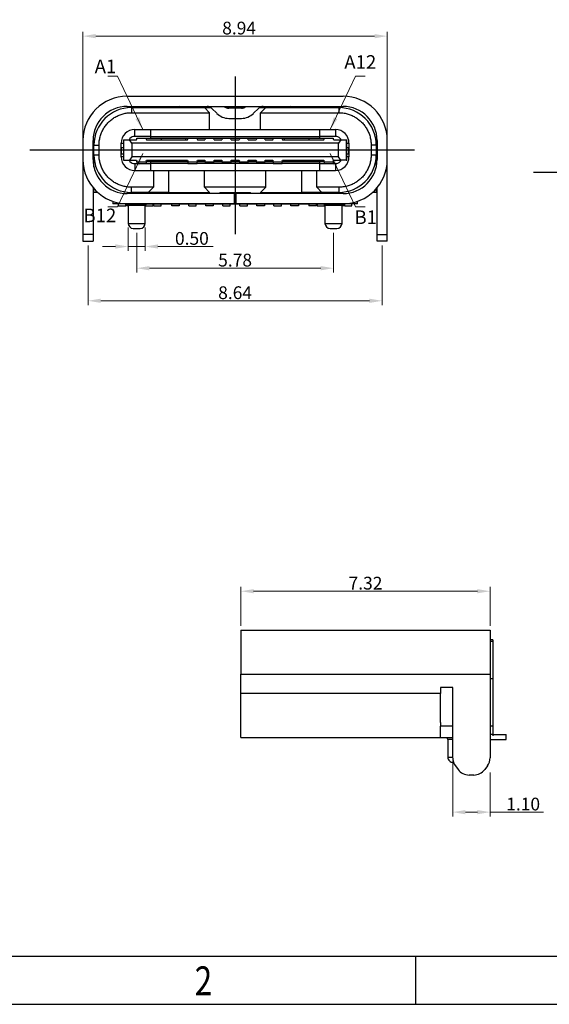
# Model space of a CAD drawing. Units: millimetres. Extents: x -748.3 to -671, y 2411.2 to 2465.9.
# Drawn here: x -733.7 to -718.1, y 2411.2 to 2440.1 of the extents above; entities that cross this region are included whole.
import ezdxf

# ---------------------------------------------------------------- set-up
doc = ezdxf.new("R2010")
doc.units = ezdxf.units.MM
doc.header["$MEASUREMENT"] = 0
doc.header["$PDMODE"] = 3
doc.header["$PDSIZE"] = 0.3125
doc.layers.get('0').update_dxf_attribs({"linetype": 'CONTINUOUS'})
doc.layers.get('Defpoints').update_dxf_attribs({"linetype": 'CONTINUOUS'})
doc.layers.add('Metal1', color=131, linetype='CONTINUOUS')
doc.styles.add('romans', font='romans.shx')
doc.styles.add('TEXTSTYLE_1', font='gdt', dxfattribs={"width": 0.8})
doc.dimstyles.new('DIM', dxfattribs={"dimscale": 2.5, "dimtxt": 0.15, "dimasz": 0.15, "dimexe": 0.05, "dimexo": 0.05, "dimgap": 0.02, "dimtad": 1, "dimzin": 0, "dimdsep": 46, "dimtxsty": 'romans', "dimcen": 0.09, "dimadec": 0, "dimazin": 0, "dimtfac": 1, "dimtmove": 0, "dimatfit": 3, "dimfxl": 0, "dimtolj": 1, "dimtzin": 0, "dimlwd": 13, "dimlwe": 13, "dimarcsym": 0})

# ---------------------------------------------------------------- blocks, each defined once
blk = doc.blocks.new('*D25')
at = {"layer": 'Defpoints', "color": 0, "transparency": 16777216}
for p in [(-722.872, 2439.655), (-731.812, 2436.31), (-722.872, 2436.31)]:
    blk.add_point(p, dxfattribs=at)
at = {"layer": 'Metal1', "color": 0, "lineweight": 13, "transparency": 16777216}
for p, q in [((-731.812, 2436.435), (-731.812, 2439.78)), ((-731.437, 2439.655), (-723.247, 2439.655)), ((-722.872, 2436.435), (-722.872, 2439.78))]:
    blk.add_line(p, q, dxfattribs=at)
at = {"layer": 'Metal1', "color": 0, "transparency": 16777216}
for points in [[(-731.437, 2439.717), (-731.437, 2439.592), (-731.812, 2439.655)], [(-723.247, 2439.717), (-723.247, 2439.592), (-722.872, 2439.655)]]:
    blk.add_solid(points, dxfattribs=at)
at = {"layer": 'Metal1', "color": 0, "transparency": 16777216, "insert": (-727.224, 2439.892), "char_height": 0.375, "attachment_point": 5, "style": 'romans'}
blk.add_mtext('\\A1;8.94', dxfattribs=at)
blk = doc.blocks.new('*D26')
at = {"layer": 'Defpoints', "color": 0, "transparency": 16777216}
for p in [(-731.662, 2433.63), (-723.022, 2433.63), (-723.022, 2431.879)]:
    blk.add_point(p, dxfattribs=at)
at = {"layer": 'Metal1', "color": 0, "lineweight": 13, "transparency": 16777216}
for p, q in [((-731.662, 2433.505), (-731.662, 2431.754)), ((-723.022, 2433.505), (-723.022, 2431.754)), ((-731.287, 2431.879), (-723.397, 2431.879))]:
    blk.add_line(p, q, dxfattribs=at)
at = {"layer": 'Metal1', "color": 0, "transparency": 16777216}
for points in [[(-731.287, 2431.942), (-731.287, 2431.817), (-731.662, 2431.879)], [(-723.397, 2431.942), (-723.397, 2431.817), (-723.022, 2431.879)]]:
    blk.add_solid(points, dxfattribs=at)
at = {"layer": 'Metal1', "color": 0, "transparency": 16777216, "insert": (-727.342, 2432.117), "char_height": 0.375, "attachment_point": 5, "style": 'romans'}
blk.add_mtext('\\A1;8.64', dxfattribs=at)
blk = doc.blocks.new('*D27')
at = {"layer": 'Defpoints', "color": 0, "transparency": 16777216}
for p in [(-730.232, 2434.005), (-724.452, 2434.005), (-724.452, 2432.837)]:
    blk.add_point(p, dxfattribs=at)
at = {"layer": 'Metal1', "color": 0, "lineweight": 13, "transparency": 16777216}
for p, q in [((-730.232, 2433.88), (-730.232, 2432.712)), ((-724.452, 2433.88), (-724.452, 2432.712)), ((-729.857, 2432.837), (-724.827, 2432.837))]:
    blk.add_line(p, q, dxfattribs=at)
at = {"layer": 'Metal1', "color": 0, "transparency": 16777216}
for points in [[(-729.857, 2432.899), (-729.857, 2432.774), (-730.232, 2432.837)], [(-724.827, 2432.899), (-724.827, 2432.774), (-724.452, 2432.837)]]:
    blk.add_solid(points, dxfattribs=at)
at = {"layer": 'Metal1', "color": 0, "transparency": 16777216, "insert": (-727.342, 2433.074), "char_height": 0.375, "attachment_point": 5, "style": 'romans'}
blk.add_mtext('\\A1;5.78', dxfattribs=at)
blk = doc.blocks.new('*D28')
at = {"layer": 'Defpoints', "color": 0, "transparency": 16777216}
for p in [(-730.482, 2434.155), (-729.982, 2434.155), (-729.982, 2433.474)]:
    blk.add_point(p, dxfattribs=at)
at = {"layer": 'Metal1', "color": 0, "lineweight": 13, "transparency": 16777216}
for p, q in [((-730.482, 2434.03), (-730.482, 2433.349)), ((-729.982, 2434.03), (-729.982, 2433.349)), ((-730.857, 2433.474), (-731.232, 2433.474)), ((-730.482, 2433.474), (-729.982, 2433.474)), ((-729.607, 2433.474), (-727.99, 2433.474))]:
    blk.add_line(p, q, dxfattribs=at)
at = {"layer": 'Metal1', "color": 0, "transparency": 16777216}
for points in [[(-730.857, 2433.537), (-730.857, 2433.412), (-730.482, 2433.474)], [(-729.607, 2433.537), (-729.607, 2433.412), (-729.982, 2433.474)]]:
    blk.add_solid(points, dxfattribs=at)
at = {"layer": 'Metal1', "color": 0, "transparency": 16777216, "insert": (-728.611, 2433.712), "char_height": 0.375, "attachment_point": 5, "style": 'romans'}
blk.add_mtext('\\A1;0.50', dxfattribs=at)
blk = doc.blocks.new('*D18')
at = {"layer": 'Defpoints', "color": 0, "transparency": 16777216}
for p in [(-719.852, 2423.346), (-727.172, 2422.206), (-719.852, 2422.206)]:
    blk.add_point(p, dxfattribs=at)
at = {"layer": 'Metal1', "color": 0, "lineweight": 13, "transparency": 16777216}
for p, q in [((-727.172, 2422.331), (-727.172, 2423.471)), ((-726.797, 2423.346), (-720.227, 2423.346)), ((-719.852, 2422.331), (-719.852, 2423.471))]:
    blk.add_line(p, q, dxfattribs=at)
at = {"layer": 'Metal1', "color": 0, "transparency": 16777216}
for points in [[(-726.797, 2423.409), (-726.797, 2423.284), (-727.172, 2423.346)], [(-720.227, 2423.409), (-720.227, 2423.284), (-719.852, 2423.346)]]:
    blk.add_solid(points, dxfattribs=at)
at = {"layer": 'Metal1', "color": 0, "transparency": 16777216, "insert": (-723.512, 2423.584), "char_height": 0.375, "attachment_point": 5, "style": 'romans'}
blk.add_mtext('\\A1;7.32', dxfattribs=at)
blk = doc.blocks.new('*D19')
at = {"layer": 'Defpoints', "color": 0, "transparency": 16777216}
for p in [(-720.952, 2418.471), (-719.852, 2418.146), (-719.852, 2416.856)]:
    blk.add_point(p, dxfattribs=at)
at = {"layer": 'Metal1', "color": 0, "lineweight": 13, "transparency": 16777216}
for p, q in [((-720.952, 2418.346), (-720.952, 2416.731)), ((-719.852, 2418.021), (-719.852, 2416.731)), ((-720.577, 2416.856), (-720.227, 2416.856)), ((-719.852, 2416.856), (-718.288, 2416.856))]:
    blk.add_line(p, q, dxfattribs=at)
at = {"layer": 'Metal1', "color": 0, "transparency": 16777216}
for points in [[(-720.577, 2416.918), (-720.577, 2416.793), (-720.952, 2416.856)], [(-720.227, 2416.918), (-720.227, 2416.793), (-719.852, 2416.856)]]:
    blk.add_solid(points, dxfattribs=at)
at = {"layer": 'Metal1', "color": 0, "transparency": 16777216, "insert": (-718.882, 2417.093), "char_height": 0.375, "attachment_point": 5, "style": 'romans'}
blk.add_mtext('\\A1;1.10', dxfattribs=at)
blk = doc.blocks.new('成品图框')
for p, q in [((1098.962, -3.985), (1168.045, -3.985)), ((1121.99, -3.985), (1121.99, -5.294)), ((1097.653, -5.294), (1169.354, -5.294))]:
    blk.add_line(p, q)
at = {"style": 'TEXTSTYLE_1', "width": 0.8}
blk.add_text('2', height=0.785, dxfattribs=at).set_placement((1115.971, -5.045))

msp = doc.modelspace()

# ---------------------------------------------------------------- linework, layer by layer
at = {"color": 7, "linetype": 'Continuous', "lineweight": 25}
for p, q in [((-730.512, 2437.89), (-724.172, 2437.89)), ((-730.512, 2437.59), (-724.172, 2437.59)), ((-730.387, 2437.555), (-730.387, 2437.405)), ((-730.387, 2437.555), (-728.242, 2437.555)), ((-730.342, 2437.59), (-730.342, 2437.555)), ((-730.042, 2437.59), (-730.042, 2437.555)), ((-728.968, 2437.59), (-729.029, 2437.555)), ((-728.429, 2437.555), (-728.368, 2437.59)), ((-728.242, 2437.555), (-728.092, 2437.405)), ((-728.242, 2437.555), (-728.054, 2437.555)), ((-728.026, 2437.532), (-727.881, 2437.387)), ((-727.603, 2437.555), (-727.081, 2437.555)), ((-727.157, 2437.54), (-727.527, 2437.54)), ((-726.804, 2437.387), (-726.659, 2437.532)), ((-726.63, 2437.555), (-726.442, 2437.555)), ((-726.592, 2437.405), (-726.442, 2437.555)), ((-726.442, 2437.555), (-724.297, 2437.555)), ((-726.316, 2437.59), (-726.256, 2437.555)), ((-725.656, 2437.555), (-725.716, 2437.59)), ((-724.642, 2437.555), (-724.642, 2437.59)), ((-724.342, 2437.59), (-724.342, 2437.555)), ((-724.297, 2437.555), (-724.297, 2437.405)), ((-730.387, 2437.405), (-728.092, 2437.405)), ((-728.092, 2436.91), (-728.092, 2437.405)), ((-727.527, 2437.24), (-727.157, 2437.24)), ((-726.592, 2436.91), (-726.592, 2437.405)), ((-726.592, 2437.405), (-724.297, 2437.405)), ((-730.287, 2436.71), (-730.287, 2436.91)), ((-730.287, 2436.91), (-729.817, 2436.91)), ((-729.817, 2436.71), (-730.287, 2436.71)), ((-730.227, 2436.63), (-730.227, 2436.66)), ((-730.227, 2436.66), (-729.957, 2436.66)), ((-729.957, 2436.66), (-729.957, 2436.63)), ((-729.957, 2436.66), (-729.507, 2436.66)), ((-729.817, 2436.91), (-724.867, 2436.91)), ((-729.817, 2436.71), (-729.817, 2436.91)), ((-729.817, 2436.66), (-729.817, 2436.71)), ((-729.817, 2436.71), (-724.867, 2436.71)), ((-729.507, 2436.66), (-728.787, 2436.66)), ((-729.507, 2436.61), (-729.507, 2436.66)), ((-728.787, 2436.61), (-728.787, 2436.66)), ((-728.787, 2436.66), (-728.727, 2436.66)), ((-728.727, 2436.63), (-728.727, 2436.66)), ((-728.727, 2436.66), (-728.457, 2436.66)), ((-728.457, 2436.66), (-728.457, 2436.63)), ((-728.457, 2436.66), (-728.217, 2436.66)), ((-728.217, 2436.66), (-728.217, 2436.63)), ((-728.217, 2436.66), (-727.967, 2436.66)), ((-727.967, 2436.63), (-727.967, 2436.66)), ((-727.967, 2436.66), (-727.717, 2436.66)), ((-727.717, 2436.66), (-727.717, 2436.63)), ((-727.717, 2436.66), (-727.467, 2436.66)), ((-727.467, 2436.63), (-727.467, 2436.66)), ((-727.467, 2436.66), (-727.217, 2436.66)), ((-727.217, 2436.66), (-727.217, 2436.63)), ((-727.217, 2436.66), (-726.967, 2436.66)), ((-726.967, 2436.63), (-726.967, 2436.66)), ((-726.967, 2436.66), (-726.717, 2436.66)), ((-726.717, 2436.66), (-726.717, 2436.63)), ((-726.717, 2436.66), (-726.467, 2436.66)), ((-726.467, 2436.63), (-726.467, 2436.66)), ((-726.467, 2436.66), (-726.227, 2436.66)), ((-726.227, 2436.63), (-726.227, 2436.66)), ((-726.227, 2436.66), (-725.957, 2436.66)), ((-725.957, 2436.66), (-725.957, 2436.63)), ((-725.957, 2436.66), (-725.897, 2436.66)), ((-725.897, 2436.66), (-725.177, 2436.66)), ((-725.897, 2436.66), (-725.897, 2436.61)), ((-725.177, 2436.66), (-725.177, 2436.61)), ((-725.177, 2436.66), (-724.727, 2436.66)), ((-724.867, 2436.91), (-724.867, 2436.71)), ((-724.867, 2436.91), (-724.397, 2436.91)), ((-724.867, 2436.71), (-724.867, 2436.66)), ((-724.397, 2436.71), (-724.867, 2436.71)), ((-724.727, 2436.63), (-724.727, 2436.66)), ((-724.727, 2436.66), (-724.457, 2436.66)), ((-724.457, 2436.66), (-724.457, 2436.63)), ((-724.397, 2436.91), (-724.397, 2436.71)), ((-731.812, 2436.59), (-731.812, 2436.03)), ((-731.512, 2436.03), (-731.512, 2436.59)), ((-731.487, 2436.455), (-731.337, 2436.455)), ((-731.487, 2436.165), (-731.487, 2436.455)), ((-731.337, 2436.165), (-731.337, 2436.455)), ((-730.687, 2436.385), (-730.687, 2436.51)), ((-730.687, 2436.185), (-730.687, 2436.385)), ((-730.677, 2436.385), (-730.687, 2436.385)), ((-730.677, 2436.185), (-730.677, 2436.385)), ((-730.677, 2436.385), (-730.622, 2436.385)), ((-730.622, 2436.61), (-730.622, 2436.01)), ((-730.622, 2436.61), (-730.606, 2436.61)), ((-730.606, 2436.01), (-730.606, 2436.61)), ((-730.606, 2436.61), (-730.446, 2436.61)), ((-730.378, 2436.51), (-730.446, 2436.61)), ((-730.446, 2436.61), (-730.237, 2436.61)), ((-730.378, 2436.51), (-730.378, 2436.11)), ((-724.307, 2436.51), (-730.378, 2436.51)), ((-730.237, 2436.61), (-730.227, 2436.63)), ((-729.957, 2436.63), (-729.947, 2436.61)), ((-729.947, 2436.61), (-728.737, 2436.61)), ((-728.737, 2436.61), (-728.727, 2436.63)), ((-728.457, 2436.63), (-728.447, 2436.61)), ((-728.447, 2436.61), (-728.227, 2436.61)), ((-728.217, 2436.63), (-728.227, 2436.61)), ((-727.957, 2436.61), (-727.967, 2436.63)), ((-727.957, 2436.61), (-727.727, 2436.61)), ((-727.717, 2436.63), (-727.727, 2436.61)), ((-727.457, 2436.61), (-727.467, 2436.63)), ((-727.457, 2436.61), (-727.227, 2436.61)), ((-727.217, 2436.63), (-727.227, 2436.61)), ((-726.957, 2436.61), (-726.967, 2436.63)), ((-726.957, 2436.61), (-726.727, 2436.61)), ((-726.717, 2436.63), (-726.727, 2436.61)), ((-726.457, 2436.61), (-726.467, 2436.63)), ((-726.457, 2436.61), (-726.237, 2436.61)), ((-726.237, 2436.61), (-726.227, 2436.63)), ((-725.957, 2436.63), (-725.947, 2436.61)), ((-725.947, 2436.61), (-724.737, 2436.61)), ((-724.737, 2436.61), (-724.727, 2436.63)), ((-724.457, 2436.63), (-724.447, 2436.61)), ((-724.447, 2436.61), (-724.238, 2436.61)), ((-724.238, 2436.61), (-724.307, 2436.51)), ((-724.307, 2436.11), (-724.307, 2436.51)), ((-724.238, 2436.61), (-724.079, 2436.61)), ((-724.079, 2436.61), (-724.079, 2436.01)), ((-724.079, 2436.61), (-724.062, 2436.61)), ((-724.062, 2436.01), (-724.062, 2436.61)), ((-724.062, 2436.385), (-724.008, 2436.385)), ((-724.008, 2436.385), (-724.008, 2436.185)), ((-724.008, 2436.385), (-723.997, 2436.385)), ((-723.997, 2436.51), (-723.997, 2436.385)), ((-723.997, 2436.385), (-723.997, 2436.185)), ((-723.347, 2436.455), (-723.347, 2436.165)), ((-723.197, 2436.455), (-723.347, 2436.455)), ((-723.197, 2436.455), (-723.197, 2436.165)), ((-723.172, 2436.59), (-723.172, 2436.03)), ((-722.872, 2436.03), (-722.872, 2436.59)), ((-731.487, 2436.165), (-731.337, 2436.165)), ((-731.487, 2435.808), (-731.487, 2436.165)), ((-730.677, 2436.185), (-730.687, 2436.185)), ((-730.687, 2436.11), (-730.687, 2436.185)), ((-730.622, 2436.185), (-730.677, 2436.185)), ((-730.378, 2436.11), (-730.446, 2436.01)), ((-724.307, 2436.11), (-730.378, 2436.11)), ((-724.238, 2436.01), (-724.307, 2436.11)), ((-724.008, 2436.185), (-724.062, 2436.185)), ((-724.008, 2436.185), (-723.997, 2436.185)), ((-723.997, 2436.185), (-723.997, 2436.11)), ((-723.347, 2436.165), (-723.197, 2436.165)), ((-723.197, 2436.165), (-723.197, 2435.808)), ((-731.812, 2436.03), (-731.812, 2433.83)), ((-730.622, 2436.01), (-730.606, 2436.01)), ((-730.606, 2436.01), (-730.446, 2436.01)), ((-730.446, 2436.01), (-730.237, 2436.01)), ((-730.287, 2435.91), (-730.227, 2435.91)), ((-730.287, 2435.91), (-730.287, 2435.71)), ((-730.237, 2436.01), (-730.227, 2435.99)), ((-730.227, 2435.96), (-730.227, 2435.99)), ((-730.227, 2435.96), (-729.957, 2435.96)), ((-730.227, 2435.96), (-730.227, 2435.91)), ((-730.227, 2435.91), (-729.957, 2435.91)), ((-729.957, 2435.99), (-729.947, 2436.01)), ((-729.957, 2435.99), (-729.957, 2435.96)), ((-729.267, 2435.96), (-729.957, 2435.96)), ((-729.957, 2435.96), (-729.957, 2435.91)), ((-729.957, 2435.91), (-729.817, 2435.91)), ((-729.947, 2436.01), (-728.737, 2436.01)), ((-729.817, 2435.91), (-729.817, 2435.96)), ((-728.727, 2435.91), (-729.817, 2435.91)), ((-729.817, 2435.71), (-729.817, 2435.91)), ((-729.267, 2435.96), (-729.267, 2436.01)), ((-728.787, 2435.96), (-729.267, 2435.96)), ((-728.787, 2435.96), (-728.787, 2436.01)), ((-728.727, 2435.96), (-728.787, 2435.96)), ((-728.737, 2436.01), (-728.727, 2435.99)), ((-728.727, 2435.99), (-728.727, 2435.96)), ((-728.727, 2435.96), (-728.457, 2435.96)), ((-728.727, 2435.956), (-728.727, 2435.91)), ((-728.727, 2435.91), (-728.457, 2435.91)), ((-728.457, 2435.99), (-728.447, 2436.01)), ((-728.457, 2435.99), (-728.457, 2435.96)), ((-728.217, 2435.96), (-728.457, 2435.96)), ((-728.457, 2435.91), (-728.457, 2435.956)), ((-728.217, 2435.91), (-728.457, 2435.91)), ((-728.447, 2436.01), (-728.227, 2436.01)), ((-728.227, 2436.01), (-728.217, 2435.99)), ((-728.217, 2435.96), (-728.217, 2435.99)), ((-728.217, 2435.96), (-727.967, 2435.96)), ((-728.217, 2435.956), (-728.217, 2435.91)), ((-727.967, 2435.91), (-728.217, 2435.91)), ((-727.967, 2435.99), (-727.957, 2436.01)), ((-727.967, 2435.99), (-727.967, 2435.96)), ((-727.717, 2435.96), (-727.967, 2435.96)), ((-727.967, 2435.91), (-727.967, 2435.956)), ((-727.717, 2435.91), (-727.967, 2435.91)), ((-727.957, 2436.01), (-727.727, 2436.01)), ((-727.727, 2436.01), (-727.717, 2435.99)), ((-727.717, 2435.96), (-727.717, 2435.99)), ((-727.717, 2435.96), (-727.467, 2435.96)), ((-727.717, 2435.956), (-727.717, 2435.91)), ((-727.467, 2435.91), (-727.717, 2435.91)), ((-727.467, 2435.99), (-727.457, 2436.01)), ((-727.467, 2435.99), (-727.467, 2435.96)), ((-727.217, 2435.96), (-727.467, 2435.96)), ((-727.467, 2435.956), (-727.467, 2435.91)), ((-727.217, 2435.91), (-727.467, 2435.91)), ((-727.457, 2436.01), (-727.227, 2436.01)), ((-727.227, 2436.01), (-727.217, 2435.99)), ((-727.217, 2435.96), (-727.217, 2435.99)), ((-727.217, 2435.96), (-726.967, 2435.96)), ((-727.217, 2435.956), (-727.217, 2435.91)), ((-726.967, 2435.91), (-727.217, 2435.91)), ((-726.967, 2435.99), (-726.957, 2436.01)), ((-726.967, 2435.99), (-726.967, 2435.96)), ((-726.717, 2435.96), (-726.967, 2435.96)), ((-726.967, 2435.956), (-726.967, 2435.91)), ((-726.717, 2435.91), (-726.967, 2435.91)), ((-726.957, 2436.01), (-726.727, 2436.01)), ((-726.727, 2436.01), (-726.717, 2435.99)), ((-726.717, 2435.96), (-726.717, 2435.99)), ((-726.717, 2435.96), (-726.467, 2435.96)), ((-726.717, 2435.956), (-726.717, 2435.91)), ((-726.467, 2435.91), (-726.717, 2435.91)), ((-726.467, 2435.99), (-726.457, 2436.01)), ((-726.467, 2435.99), (-726.467, 2435.96)), ((-726.227, 2435.96), (-726.467, 2435.96)), ((-726.467, 2435.91), (-726.467, 2435.956)), ((-726.227, 2435.91), (-726.467, 2435.91)), ((-726.457, 2436.01), (-726.237, 2436.01)), ((-726.237, 2436.01), (-726.227, 2435.99)), ((-726.227, 2435.96), (-726.227, 2435.99)), ((-726.227, 2435.96), (-725.957, 2435.96)), ((-726.227, 2435.956), (-726.227, 2435.91)), ((-726.227, 2435.91), (-725.957, 2435.91)), ((-725.957, 2435.99), (-725.947, 2436.01)), ((-725.957, 2435.99), (-725.957, 2435.96)), ((-725.897, 2435.96), (-725.957, 2435.96)), ((-725.957, 2435.91), (-725.957, 2435.956)), ((-724.867, 2435.91), (-725.957, 2435.91)), ((-725.947, 2436.01), (-724.737, 2436.01)), ((-725.897, 2436.01), (-725.897, 2435.96)), ((-725.417, 2435.96), (-725.897, 2435.96)), ((-725.417, 2435.96), (-725.417, 2436.01)), ((-724.727, 2435.96), (-725.417, 2435.96)), ((-724.867, 2435.96), (-724.867, 2435.91)), ((-724.867, 2435.91), (-724.867, 2435.71)), ((-724.867, 2435.91), (-724.727, 2435.91)), ((-724.737, 2436.01), (-724.727, 2435.99)), ((-724.727, 2435.96), (-724.727, 2435.99)), ((-724.727, 2435.96), (-724.457, 2435.96)), ((-724.727, 2435.96), (-724.727, 2435.91)), ((-724.727, 2435.91), (-724.457, 2435.91)), ((-724.457, 2435.99), (-724.447, 2436.01)), ((-724.457, 2435.99), (-724.457, 2435.96)), ((-724.457, 2435.96), (-724.457, 2435.91)), ((-724.457, 2435.91), (-724.397, 2435.91)), ((-724.447, 2436.01), (-724.238, 2436.01)), ((-724.397, 2435.91), (-724.397, 2435.71)), ((-724.079, 2436.01), (-724.238, 2436.01)), ((-724.079, 2436.01), (-724.062, 2436.01)), ((-722.872, 2433.83), (-722.872, 2436.03)), ((-730.287, 2435.71), (-729.817, 2435.71)), ((-729.817, 2435.71), (-724.867, 2435.71)), ((-729.742, 2435.71), (-729.742, 2435.215)), ((-729.292, 2435.065), (-729.292, 2435.71)), ((-728.242, 2435.215), (-728.242, 2435.71)), ((-726.442, 2435.215), (-726.442, 2435.71)), ((-725.392, 2435.71), (-725.392, 2435.065)), ((-724.942, 2435.215), (-724.942, 2435.71)), ((-724.867, 2435.71), (-724.397, 2435.71)), ((-731.512, 2435.2), (-731.512, 2433.83)), ((-729.742, 2435.215), (-730.387, 2435.215)), ((-730.387, 2435.065), (-730.387, 2435.215)), ((-729.892, 2435.065), (-729.742, 2435.215)), ((-728.092, 2435.065), (-728.242, 2435.215)), ((-726.442, 2435.215), (-728.242, 2435.215)), ((-726.592, 2435.065), (-726.442, 2435.215)), ((-724.792, 2435.065), (-724.942, 2435.215)), ((-724.297, 2435.215), (-724.942, 2435.215)), ((-724.297, 2435.215), (-724.297, 2435.065)), ((-723.172, 2433.83), (-723.172, 2435.2)), ((-731.487, 2435.065), (-731.487, 2435.17)), ((-731.383, 2435.065), (-731.487, 2435.065)), ((-727.362, 2435.03), (-730.512, 2435.03)), ((-729.892, 2435.065), (-730.387, 2435.065)), ((-730.222, 2435.065), (-730.222, 2435.03)), ((-729.292, 2435.065), (-729.892, 2435.065)), ((-729.642, 2435.065), (-729.642, 2435.03)), ((-729.292, 2435.065), (-728.092, 2435.065)), ((-728.092, 2435.03), (-728.092, 2435.065)), ((-727.792, 2435.065), (-726.892, 2435.065)), ((-727.792, 2435.065), (-727.792, 2435.03)), ((-727.362, 2434.73), (-727.362, 2435.03)), ((-727.362, 2435.03), (-727.322, 2435.03)), ((-727.322, 2435.03), (-727.322, 2434.73)), ((-724.172, 2435.03), (-727.322, 2435.03)), ((-726.892, 2435.03), (-726.892, 2435.065)), ((-726.592, 2435.065), (-726.592, 2435.03)), ((-726.592, 2435.065), (-725.392, 2435.065)), ((-724.792, 2435.065), (-725.392, 2435.065)), ((-725.042, 2435.065), (-725.042, 2435.03)), ((-724.297, 2435.065), (-724.792, 2435.065)), ((-724.462, 2435.03), (-724.462, 2435.065)), ((-723.197, 2435.065), (-723.301, 2435.065)), ((-723.197, 2435.17), (-723.197, 2435.065)), ((-730.937, 2434.802), (-730.937, 2434.725)), ((-730.222, 2434.725), (-730.937, 2434.725)), ((-730.772, 2434.725), (-730.772, 2434.67)), ((-730.772, 2434.67), (-730.552, 2434.67)), ((-730.552, 2434.67), (-730.552, 2434.725)), ((-730.532, 2434.725), (-730.532, 2434.67)), ((-730.482, 2434.67), (-730.532, 2434.67)), ((-730.512, 2434.73), (-727.362, 2434.73)), ((-730.482, 2434.675), (-730.482, 2434.155)), ((-730.222, 2434.73), (-730.222, 2434.725)), ((-729.642, 2434.725), (-730.222, 2434.725)), ((-729.982, 2434.155), (-729.982, 2434.675)), ((-729.972, 2434.705), (-729.972, 2434.67)), ((-729.972, 2434.67), (-729.752, 2434.67)), ((-729.752, 2434.67), (-729.752, 2434.725)), ((-729.732, 2434.67), (-729.732, 2434.725)), ((-729.732, 2434.67), (-729.512, 2434.67)), ((-729.642, 2434.73), (-729.642, 2434.725)), ((-725.042, 2434.725), (-729.642, 2434.725)), ((-729.512, 2434.67), (-729.512, 2434.725)), ((-729.202, 2434.67), (-729.202, 2434.725)), ((-728.982, 2434.67), (-729.202, 2434.67)), ((-728.982, 2434.725), (-728.982, 2434.67)), ((-728.702, 2434.67), (-728.702, 2434.725)), ((-728.702, 2434.67), (-728.482, 2434.67)), ((-728.482, 2434.67), (-728.482, 2434.725)), ((-728.202, 2434.67), (-728.202, 2434.725)), ((-727.982, 2434.67), (-728.202, 2434.67)), ((-727.982, 2434.725), (-727.982, 2434.67)), ((-727.702, 2434.67), (-727.702, 2434.725)), ((-727.702, 2434.67), (-727.482, 2434.67)), ((-727.482, 2434.67), (-727.482, 2434.725)), ((-727.362, 2434.73), (-727.322, 2434.73)), ((-727.322, 2434.73), (-724.172, 2434.73)), ((-727.202, 2434.67), (-727.202, 2434.725)), ((-727.202, 2434.67), (-726.982, 2434.67)), ((-726.982, 2434.67), (-726.982, 2434.725)), ((-726.702, 2434.67), (-726.702, 2434.725)), ((-726.482, 2434.67), (-726.702, 2434.67)), ((-726.482, 2434.725), (-726.482, 2434.67)), ((-726.202, 2434.67), (-726.202, 2434.725)), ((-726.202, 2434.67), (-725.982, 2434.67)), ((-725.982, 2434.67), (-725.982, 2434.725)), ((-725.702, 2434.67), (-725.702, 2434.725)), ((-725.482, 2434.67), (-725.702, 2434.67)), ((-725.482, 2434.725), (-725.482, 2434.67)), ((-725.172, 2434.725), (-725.172, 2434.67)), ((-724.952, 2434.67), (-725.172, 2434.67)), ((-725.042, 2434.73), (-725.042, 2434.725)), ((-724.462, 2434.725), (-725.042, 2434.725)), ((-724.952, 2434.67), (-724.952, 2434.725)), ((-724.932, 2434.725), (-724.932, 2434.67)), ((-724.932, 2434.67), (-724.712, 2434.67)), ((-724.712, 2434.67), (-724.712, 2434.705)), ((-724.702, 2434.675), (-724.702, 2434.155)), ((-724.462, 2434.725), (-724.462, 2434.73)), ((-723.747, 2434.725), (-724.462, 2434.725)), ((-724.202, 2434.155), (-724.202, 2434.675)), ((-724.152, 2434.67), (-724.202, 2434.67)), ((-724.152, 2434.67), (-724.152, 2434.725)), ((-724.132, 2434.725), (-724.132, 2434.67)), ((-724.132, 2434.67), (-723.912, 2434.67)), ((-723.912, 2434.67), (-723.912, 2434.725)), ((-723.747, 2434.725), (-723.747, 2434.802)), ((-731.512, 2433.83), (-731.812, 2433.83)), ((-731.812, 2433.83), (-731.812, 2433.63)), ((-731.512, 2433.83), (-731.512, 2433.63)), ((-723.172, 2433.83), (-722.872, 2433.83)), ((-723.172, 2433.63), (-723.172, 2433.83)), ((-722.872, 2433.63), (-722.872, 2433.83)), ((-731.812, 2433.63), (-731.512, 2433.63)), ((-722.872, 2433.63), (-723.172, 2433.63)), ((-727.172, 2422.206), (-727.172, 2420.906)), ((-727.172, 2422.206), (-719.852, 2422.206)), ((-719.852, 2422.206), (-719.852, 2418.454)), ((-719.777, 2421.921), (-719.852, 2421.921)), ((-719.777, 2421.921), (-719.777, 2421.871)), ((-719.777, 2421.871), (-719.852, 2421.871)), ((-719.777, 2421.871), (-719.777, 2420.771)), ((-727.172, 2420.906), (-719.852, 2420.906)), ((-727.172, 2420.346), (-727.172, 2420.906)), ((-719.777, 2420.771), (-719.777, 2419.381)), ((-720.952, 2420.516), (-721.307, 2420.516)), ((-721.307, 2420.516), (-721.307, 2420.346)), ((-720.952, 2418.471), (-720.952, 2420.516)), ((-721.307, 2420.346), (-727.172, 2420.346)), ((-727.172, 2419.046), (-727.172, 2420.346)), ((-721.307, 2419.486), (-721.307, 2420.346)), ((-721.307, 2419.486), (-721.307, 2419.381)), ((-721.307, 2419.118), (-721.307, 2419.381)), ((-720.952, 2419.381), (-721.307, 2419.381)), ((-719.777, 2419.381), (-719.852, 2419.381)), ((-719.777, 2419.381), (-719.777, 2419.151)), ((-727.172, 2419.046), (-721.307, 2419.046)), ((-721.307, 2419.041), (-721.307, 2419.118)), ((-720.952, 2419.041), (-721.307, 2419.041)), ((-721.097, 2418.991), (-721.097, 2418.471)), ((-719.852, 2419.151), (-719.777, 2419.151)), ((-719.777, 2419.141), (-719.852, 2419.141)), ((-719.852, 2418.986), (-719.377, 2418.986)), ((-719.777, 2419.151), (-719.777, 2419.141)), ((-719.777, 2419.141), (-719.777, 2419.096)), ((-719.777, 2419.136), (-719.377, 2419.136)), ((-719.377, 2418.986), (-719.377, 2419.136))]:
    msp.add_line(p, q, dxfattribs=at)
at = {"color": 8, "linetype": 'Continuous', "lineweight": 25}
for p, q in [((-730.687, 2436.51), (-730.622, 2436.51)), ((-724.062, 2436.51), (-723.997, 2436.51)), ((-730.622, 2436.11), (-730.687, 2436.11)), ((-723.997, 2436.11), (-724.062, 2436.11)), ((-730.232, 2434.675), (-730.482, 2434.675)), ((-729.982, 2434.675), (-730.232, 2434.675)), ((-724.202, 2434.675), (-724.702, 2434.675)), ((-730.482, 2434.155), (-729.982, 2434.155)), ((-724.702, 2434.155), (-724.202, 2434.155)), ((-719.777, 2420.771), (-719.852, 2420.771)), ((-720.952, 2418.991), (-721.097, 2418.991)), ((-721.097, 2418.471), (-720.952, 2418.471))]:
    msp.add_line(p, q, dxfattribs=at)
at = {"color": 7, "linetype": 'Continuous', "lineweight": 25}
for centre, radius, start, end in [((-730.512, 2436.59), 1.3, 90, 180), ((-724.172, 2436.59), 1.3, 0, 90), ((-730.512, 2436.59), 1, 90, 180), ((-730.387, 2436.455), 1.1, 90, 180), ((-728.167, 2437.39), 0.2, 45, 90), ((-727.527, 2437.74), 0.2, 228.5904, 270), ((-727.157, 2437.74), 0.2, 270, 311.4096), ((-726.517, 2437.39), 0.2, 90, 135), ((-724.297, 2436.455), 1.1, 0, 90), ((-724.172, 2436.59), 1, 0, 90), ((-727.527, 2437.74), 0.5, 225, 270), ((-727.157, 2437.74), 0.5, 270, 315), ((-730.287, 2436.51), 0.4, 90, 180), ((-724.397, 2436.51), 0.4, 0, 90), ((-730.387, 2436.165), 1.1, 180, 270), ((-730.287, 2436.11), 0.4, 180, 270), ((-724.397, 2436.11), 0.4, 270, 0), ((-724.297, 2436.165), 1.1, 270, 0), ((-730.512, 2436.03), 1.3, 180, 270), ((-730.512, 2436.03), 1, 180, 270), ((-724.172, 2436.03), 1.3, 270, 0), ((-724.172, 2436.03), 1, 270, 0), ((-730.532, 2434.675), 0.05, 0, 90), ((-729.932, 2434.675), 0.05, 90, 180), ((-724.752, 2434.675), 0.05, 0, 90), ((-724.152, 2434.675), 0.05, 90, 180), ((-730.332, 2434.155), 0.15, 180, 270), ((-730.132, 2434.155), 0.15, 270, 0), ((-724.552, 2434.155), 0.15, 180, 270), ((-724.352, 2434.155), 0.15, 270, 360), ((-721.147, 2418.991), 0.05, 0, 90), ((-720.947, 2418.471), 0.15, 180, 276.6008)]:
    msp.add_arc(centre, radius, start, end, dxfattribs=at)
for points in [[(-731.337, 2436.455), (-731.336, 2436.497), (-731.333, 2436.58), (-731.307, 2436.702), (-731.268, 2436.82), (-731.212, 2436.932), (-731.143, 2437.035), (-731.061, 2437.129), (-730.967, 2437.211), (-730.864, 2437.28), (-730.752, 2437.335), (-730.634, 2437.375), (-730.512, 2437.401), (-730.429, 2437.404), (-730.387, 2437.405)], [(-724.297, 2437.405), (-724.256, 2437.404), (-724.173, 2437.401), (-724.051, 2437.375), (-723.933, 2437.335), (-723.821, 2437.28), (-723.717, 2437.211), (-723.624, 2437.129), (-723.542, 2437.035), (-723.472, 2436.932), (-723.417, 2436.82), (-723.377, 2436.702), (-723.352, 2436.58), (-723.349, 2436.497), (-723.347, 2436.455)], [(-730.387, 2435.215), (-730.429, 2435.217), (-730.512, 2435.22), (-730.634, 2435.245), (-730.752, 2435.285), (-730.864, 2435.34), (-730.967, 2435.409), (-731.061, 2435.492), (-731.143, 2435.585), (-731.212, 2435.689), (-731.268, 2435.801), (-731.307, 2435.919), (-731.333, 2436.041), (-731.336, 2436.124), (-731.337, 2436.165)], [(-723.347, 2436.165), (-723.349, 2436.124), (-723.352, 2436.041), (-723.377, 2435.919), (-723.417, 2435.801), (-723.472, 2435.689), (-723.542, 2435.585), (-723.624, 2435.492), (-723.717, 2435.409), (-723.821, 2435.34), (-723.933, 2435.285), (-724.051, 2435.245), (-724.173, 2435.22), (-724.256, 2435.217), (-724.297, 2435.215)]]:
    msp.add_open_spline(points, degree=3, dxfattribs=at)
for points, knots in [([(-730.287, 2436.71), (-730.313, 2436.707), (-730.365, 2436.701), (-730.427, 2436.662), (-730.448, 2436.625), (-730.457, 2436.61)], [0, 0, 0, 0, 0.37902, 0.75804, 1, 1, 1, 1]), ([(-724.228, 2436.61), (-724.237, 2436.625), (-724.258, 2436.662), (-724.319, 2436.701), (-724.371, 2436.707), (-724.397, 2436.71)], [0, 0, 0, 0, 0.24196, 0.62098, 1, 1, 1, 1]), ([(-730.457, 2436.01), (-730.448, 2435.996), (-730.427, 2435.959), (-730.365, 2435.92), (-730.313, 2435.913), (-730.287, 2435.91)], [0, 0, 0, 0, 0.2419603, 0.6209802, 1, 1, 1, 1]), ([(-724.397, 2435.91), (-724.371, 2435.913), (-724.319, 2435.92), (-724.258, 2435.959), (-724.237, 2435.996), (-724.228, 2436.01)], [0, 0, 0, 0, 0.37902, 0.75804, 1, 1, 1, 1]), ([(-730.332, 2434.005), (-730.331, 2434.005), (-730.329, 2434.005), (-730.316, 2434.005), (-730.299, 2434.005), (-730.277, 2434.005), (-730.252, 2434.005), (-730.239, 2434.005), (-730.232, 2434.005)], [0, 0, 0, 0, 0.253805, 0.375475, 0.50061, 0.756312, 0.877288, 1, 1, 1, 1]), ([(-730.232, 2434.005), (-730.219, 2434.005), (-730.199, 2434.005), (-730.176, 2434.005), (-730.156, 2434.005), (-730.141, 2434.005), (-730.133, 2434.005), (-730.133, 2434.005), (-730.132, 2434.005)], [0, 0, 0, 0, 0.253805, 0.375475, 0.50061, 0.756312, 0.877288, 1, 1, 1, 1]), ([(-724.552, 2434.005), (-724.551, 2434.005), (-724.548, 2434.005), (-724.528, 2434.005), (-724.509, 2434.005), (-724.485, 2434.005), (-724.466, 2434.005), (-724.452, 2434.005)], [0, 0, 0, 0, 0.24804, 0.499103, 0.626169, 0.748708, 1, 1, 1, 1]), ([(-724.452, 2434.005), (-724.439, 2434.005), (-724.413, 2434.005), (-724.385, 2434.005), (-724.369, 2434.005), (-724.356, 2434.005), (-724.354, 2434.005), (-724.352, 2434.005)], [0, 0, 0, 0, 0.24804, 0.499103, 0.626169, 0.748708, 1, 1, 1, 1])]:
    msp.add_open_spline(points, degree=3, knots=knots, dxfattribs=at)
at = {"layer": 'Metal1', "color": 0}
for p, q in [((-727.342, 2438.466), (-727.342, 2433.836)), ((-733.369, 2436.318), (-722.072, 2436.318)), ((-718.574, 2435.656), (-703.574, 2435.656)), ((-720.872, 2418.214), (-720.792, 2418.107)), ((-719.932, 2418.214), (-720.012, 2418.107)), ((-720.332, 2417.946), (-720.472, 2417.946))]:
    msp.add_line(p, q, dxfattribs=at)
for centre, start, end in [((-720.552, 2418.454), 180, 216.7821), ((-720.252, 2418.454), 323.218, 0), ((-720.472, 2418.346), 216.7821, 270), ((-720.332, 2418.346), 270, 323.218)]:
    msp.add_arc(centre, 0.4, start, end, dxfattribs=at)

# ---------------------------------------------------------------- block references
at = {"xscale": 1.077606898683701, "yscale": 1.077606898683701, "zscale": 1.077606898683701}
msp.add_blockref('成品图框', (-1931.106, 2416.914), dxfattribs=at)

# ---------------------------------------------------------------- texts
at = {"layer": 'Metal1', "color": 0, "char_height": 0.4, "width": 14.56316, "attachment_point": 5, "style": 'romans'}
for s, insert in [('{\\Fromans,chineset|c134;A1}', (-731.149, 2438.766)), ('{\\Fromans,chineset|c134;A12}', (-723.666, 2438.895)), ('{\\Fromans,chineset|c134;B12}', (-731.314, 2434.388)), ('{\\Fromans,chineset|c134;B1}', (-723.506, 2434.335))]:
    msp.add_mtext(s, dxfattribs=dict(at, insert=insert))

# ---------------------------------------------------------------- dimensions: what is measured, and where the dimension line sits
at = {"layer": 'Metal1', "color": 0}
for base, p1, p2, picture, middle in [((-722.872, 2439.655), (-731.812, 2436.31), (-722.872, 2436.31), '*D25', (-727.224, 2439.655)), ((-719.852, 2416.856), (-720.952, 2418.471), (-719.852, 2418.146), '*D19', (-718.882, 2416.856))]:
    dim = msp.add_linear_dim(base=base, p1=p1, p2=p2, dimstyle='DIM', override={"dimclrd": 0, "dimclre": 0, "dimclrt": 0, "dimfxl": 1.25}, dxfattribs=at)
    dim.commit()
    dim.dimension.update_dxf_attribs({"geometry": picture, "text_midpoint": middle, "dimtype": 160})
for base, p1, p2, picture, middle in [((-729.982, 2433.474), (-730.482, 2434.155), (-729.982, 2434.155), '*D28', (-728.611, 2433.712)), ((-724.452, 2432.837), (-730.232, 2434.005), (-724.452, 2434.005), '*D27', (-727.342, 2433.074)), ((-723.022, 2431.879), (-731.662, 2433.63), (-723.022, 2433.63), '*D26', (-727.342, 2432.117)), ((-719.852, 2423.346), (-727.172, 2422.206), (-719.852, 2422.206), '*D18', (-723.512, 2423.584))]:
    dim = msp.add_linear_dim(base=base, p1=p1, p2=p2, dimstyle='DIM', override={"dimclrd": 0, "dimclre": 0, "dimclrt": 0, "dimfxl": 1.25}, dxfattribs=at)
    dim.commit()
    dim.dimension.update_dxf_attribs({"geometry": picture, "text_midpoint": middle})

# ---------------------------------------------------------------- leaders
for points in [[(-730.052, 2436.908), (-730.8, 2438.478), (-731.079, 2438.478)], [(-724.552, 2436.908), (-723.805, 2438.478), (-723.525, 2438.478)], [(-730.052, 2436.21), (-730.8, 2434.64), (-731.079, 2434.64)], [(-724.552, 2436.21), (-723.805, 2434.64), (-723.525, 2434.64)]]:
    msp.add_leader(points, dimstyle='DIM', override={"dimclrd": 0, "dimclre": 0, "dimclrt": 0, "dimfxl": 1.25}, dxfattribs=at)

doc.saveas('drawing.dxf')
